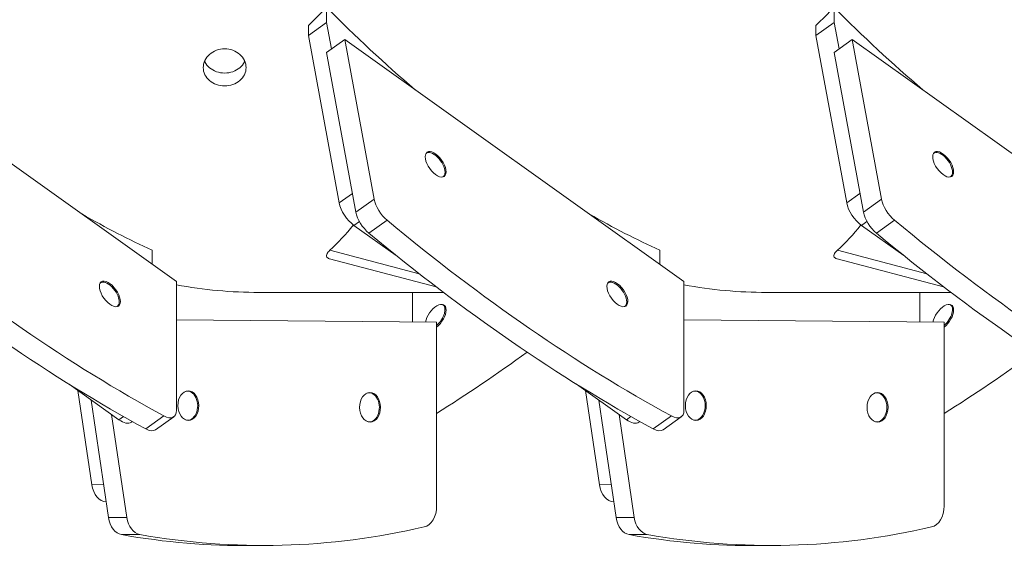
# Model space of a CAD drawing. Units: millimetres. Extents: x 0 to 6307, y 0 to 4455.
# Drawn here: x 1067 to 1527, y 1764 to 2013 of the extents above; entities that cross this region are included whole.
import ezdxf

# ---------------------------------------------------------------- set-up
doc = ezdxf.new("R2010")
doc.units = ezdxf.units.MM
doc.header["$LTSCALE"] = 7.5
doc.layers.add('Sichtbar (ISO)', color=7, linetype='Continuous', lineweight=50)
doc.layers.add('Sichtbar schmal (ISO)', color=7, linetype='Continuous', lineweight=35)

msp = doc.modelspace()

# ---------------------------------------------------------------- linework, layer by layer
at = {"layer": 'Sichtbar (ISO)', "linetype": 'Continuous', "lineweight": 18}
for p, q in [((1210.482, 2011.454), (1210.482, 2018.459)), ((1447.482, 2011.454), (1447.482, 2018.459)), ((1201.996, 2005.398), (1210.482, 2011.454)), ((1201.996, 2010.033), (1201.996, 2005.398)), ((1212.753, 1999.064), (1210.482, 2011.454)), ((1438.996, 2005.398), (1447.482, 2011.454)), ((1438.996, 2010.033), (1438.996, 2005.398)), ((1449.753, 1999.064), (1447.482, 2011.454)), ((1201.996, 2005.398), (1216.332, 1927.185)), ((1438.996, 2005.398), (1453.332, 1927.185)), ((1140.359, 1890.467), (981.967, 2003.498)), ((1218.967, 2003.498), (1210.482, 1997.443)), ((1218.967, 2003.498), (1232.632, 1928.942)), ((1377.359, 1890.467), (1218.967, 2003.498)), ((1455.967, 2003.498), (1447.482, 1997.443)), ((1455.967, 2003.498), (1469.632, 1928.942)), ((1614.359, 1890.467), (1455.967, 2003.498)), ((1210.482, 1997.443), (1224.147, 1922.886)), ((1447.482, 1997.443), (1461.147, 1922.886)), ((1259.294, 1950.538), (1259.156, 1950.586)), ((1496.294, 1950.538), (1496.156, 1950.586)), ((1265.758, 1941.48), (1265.758, 1941.334)), ((1502.758, 1941.48), (1502.758, 1941.334)), ((1223.254, 1916.672), (1242.966, 1902.605)), ((1460.254, 1916.672), (1479.966, 1902.605)), ((1129.045, 1905.076), (1129.045, 1898.541)), ((1366.045, 1905.076), (1366.045, 1898.541)), ((1261.559, 1888.029), (1211.824, 1901.077)), ((1498.559, 1888.029), (1448.824, 1901.077)), ((1107.147, 1889.986), (1107.009, 1890.033)), ((1140.359, 1830.356), (1140.359, 1890.467)), ((1344.147, 1889.986), (1344.009, 1890.033)), ((1377.359, 1830.356), (1377.359, 1890.467)), ((1265.079, 1885.353), (1178.947, 1885.353)), ((1250.545, 1885.353), (1250.545, 1871.521)), ((1502.079, 1885.353), (1415.947, 1885.353)), ((1487.545, 1885.353), (1487.545, 1871.521)), ((1113.611, 1880.928), (1113.611, 1880.782)), ((1350.611, 1880.928), (1350.611, 1880.782)), ((1265.758, 1877.413), (1265.758, 1877.556)), ((1502.758, 1877.413), (1502.758, 1877.556)), ((1261.859, 1871.416), (1140.359, 1872.539)), ((1498.859, 1871.416), (1377.359, 1872.539)), ((1261.859, 1785.613), (1261.859, 1871.416)), ((1498.859, 1785.613), (1498.859, 1871.416)), ((1090.183, 1842.507), (1113.489, 1825.876)), ((1094.342, 1839.539), (1100.832, 1795.549)), ((1327.183, 1842.507), (1350.489, 1825.876)), ((1331.342, 1839.539), (1337.832, 1795.549)), ((1100.541, 1835.115), (1108.647, 1780.173)), ((1337.541, 1835.115), (1345.647, 1780.173)), ((1150.256, 1832.654), (1150.256, 1832.657)), ((1150.258, 1832.407), (1150.258, 1832.404)), ((1235.109, 1831.87), (1235.109, 1831.872)), ((1235.111, 1831.622), (1235.111, 1831.619)), ((1387.256, 1832.654), (1387.256, 1832.657)), ((1387.258, 1832.407), (1387.258, 1832.404)), ((1472.109, 1831.87), (1472.109, 1831.872)), ((1472.111, 1831.622), (1472.111, 1831.619)), ((1110.038, 1828.338), (1117.132, 1780.251)), ((1139.097, 1827.262), (1130.611, 1821.207)), ((1347.038, 1828.338), (1354.132, 1780.251)), ((1376.097, 1827.262), (1367.611, 1821.207)), ((1119.298, 1824.741), (1119.727, 1825.048)), ((1356.298, 1824.741), (1356.727, 1825.048)), ((1184.115, 1767.195), (1175.63, 1767.117)), ((1421.115, 1767.195), (1412.63, 1767.117))]:
    msp.add_line(p, q, dxfattribs=at)
for centre, major_axis, ratio, start_param, end_param in [((1128.457, 2095.353), (-194.384, -194.384), 0.4088083, 1.5404897, 1.5839947), ((1292.506, 2095.353), (194.384, -194.384), 0.4088083, 4.6991906, 4.9057383), ((1365.457, 2095.353), (-194.384, -194.384), 0.4088083, 1.5404897, 1.5839947), ((1529.506, 2095.353), (194.384, -194.384), 0.4088083, 4.6991906, 4.9057383), ((1260.969, 1944.898), (-3.934, 5.513), 0.4953562, 3.7483262, 6.3442474), ((1497.969, 1944.898), (-3.934, 5.513), 0.4953562, 3.7483262, 6.3442474), ((1260.969, 1944.898), (3.934, -5.513), 0.4953562, 6.2221232, 6.8899189), ((1497.969, 1944.898), (3.934, -5.513), 0.4953562, 6.2221232, 6.8899189), ((1223.254, 1923.678), (5.809, -8.14), 0.4953562, 3.9543317, 5.3191791), ((1239.554, 1925.435), (5.809, -8.14), 0.4953562, 3.9543317, 5.2004881), ((1460.254, 1923.678), (5.809, -8.14), 0.4953562, 3.9543317, 5.3191791), ((1476.554, 1925.435), (5.809, -8.14), 0.4953562, 3.9543317, 5.2004881), ((1055.506, 2095.353), (194.384, -194.384), 0.4088083, 5.2951927, 5.4582354), ((1231.069, 1919.38), (5.809, -8.14), 0.4953562, 3.9543317, 5.2004881), ((1292.506, 2095.353), (194.384, -194.384), 0.4088083, 5.2951927, 5.4582354), ((1468.069, 1919.38), (5.809, -8.14), 0.4953562, 3.9543317, 5.2004881), ((1056.56, 2335.564), (380.474, -533.165), 0.4953562, 5.2004881, 5.4882147), ((1293.56, 2335.564), (380.474, -533.165), 0.4953562, 5.2004881, 5.4882147), ((1530.56, 2335.564), (380.474, -533.165), 0.4953562, 5.2004881, 5.4882147), ((1048.075, 2329.509), (380.474, -533.165), 0.4953562, 5.2004881, 5.4882147), ((1126.353, 2095.353), (54.16, -207.722), 0.5695211, 0.2888806, 0.4076205), ((1285.075, 2329.509), (380.474, -533.165), 0.4953562, 5.2004881, 5.4882147), ((1363.353, 2095.353), (54.16, -207.722), 0.5695211, 0.2888806, 0.4076205), ((1522.075, 2329.509), (380.474, -533.165), 0.4953562, 5.2004881, 5.4882147), ((1108.822, 1884.346), (-3.934, 5.513), 0.4953562, 3.7483262, 6.3442474), ((1345.822, 1884.346), (-3.934, 5.513), 0.4953562, 3.7483262, 6.3442474), ((1177.006, 2095.353), (149.177, -149.177), 0.9907974, 5.3177561, 5.5024097), ((1414.006, 2095.353), (149.177, -149.177), 0.9907974, 5.3177561, 5.5024097), ((1108.822, 1884.346), (3.934, -5.513), 0.4953562, 6.2221232, 6.8899189), ((1345.822, 1884.346), (3.934, -5.513), 0.4953562, 6.2221232, 6.8899189), ((1261.393, 1873.761), (3.969, 5.666), 0.5046011, 4.1834795, 8.5858314), ((1260.969, 1874.058), (3.886, 5.547), 0.5046011, 4.2750357, 6.3496119), ((1498.393, 1873.761), (3.969, 5.666), 0.5046011, 4.1834795, 8.5858314), ((1497.969, 1874.058), (3.886, 5.547), 0.5046011, 4.2750357, 6.3496119), ((1293.56, 2317.327), (375.812, 536.461), 0.5046011, 4.0196663, 4.1110048), ((1530.56, 2317.327), (375.812, 536.461), 0.5046011, 4.0196663, 4.1110048), ((1145.469, 1832.486), (-0.063, 6.773), 0.7070766, 2.9413423, 6.4834357), ((1382.469, 1832.486), (-0.063, 6.773), 0.7070766, 2.9413423, 6.4834357), ((1230.322, 1831.702), (-0.063, 6.773), 0.7070766, 2.9413423, 6.4834357), ((1467.322, 1831.702), (-0.063, 6.773), 0.7070766, 2.9413423, 6.4834357), ((1133.288, 1835.402), (5.809, -8.14), 0.4953562, 5.4882147, 6.8899755), ((1370.288, 1835.402), (5.809, -8.14), 0.4953562, 5.4882147, 6.8899755), ((1113.489, 1832.881), (5.809, -8.14), 0.4953562, 5.3191791, 6.2831853), ((1350.489, 1832.881), (5.809, -8.14), 0.4953562, 5.3191791, 6.2831853), ((1124.802, 1829.347), (5.809, -8.14), 0.4953562, 5.4882147, 6.2831853), ((1361.802, 1829.347), (5.809, -8.14), 0.4953562, 5.4882147, 6.2831853), ((1107.754, 1797.53), (0.092, -10), 0.7070766, 4.9052637, 6.242808), ((1344.754, 1797.53), (0.092, -10), 0.7070766, 4.9052637, 6.242808), ((1254.788, 1785.678), (0.092, -10), 0.7070766, 0.1559615, 1.5577222), ((1491.788, 1785.678), (0.092, -10), 0.7070766, 0.1559615, 1.5577222), ((1115.569, 1782.153), (0.092, -10), 0.7070766, 4.9052637, 6.1514201), ((1124.054, 1782.232), (0.092, -10), 0.7070766, 4.9052637, 6.1514201), ((1352.569, 1782.153), (0.092, -10), 0.7070766, 4.9052637, 6.1514201), ((1361.054, 1782.232), (0.092, -10), 0.7070766, 4.9052637, 6.1514201), ((1178.06, 2422.167), (6.055, -654.972), 0.7070766, 6.1514201, 6.4391468), ((1415.06, 2422.167), (6.055, -654.972), 0.7070766, 6.1514201, 6.4391468), ((1169.575, 2422.089), (6.055, -654.972), 0.7070766, 6.1514201, 6.2831853), ((1406.575, 2422.089), (6.055, -654.972), 0.7070766, 6.1514201, 6.2831853)]:
    msp.add_ellipse(centre, major_axis=major_axis, ratio=ratio, start_param=start_param, end_param=end_param, dxfattribs=at)
for centre, major_axis, ratio in [((1261.393, 1945.2), (4.018, -5.631), 0.4953562), ((1498.393, 1945.2), (4.018, -5.631), 0.4953562), ((1109.246, 1884.648), (4.018, -5.631), 0.4953562), ((1346.246, 1884.648), (4.018, -5.631), 0.4953562), ((1145.893, 1832.49), (0.064, -6.917), 0.7070766), ((1382.893, 1832.49), (0.064, -6.917), 0.7070766), ((1230.746, 1831.705), (0.064, -6.917), 0.7070766), ((1467.746, 1831.705), (0.064, -6.917), 0.7070766)]:
    msp.add_ellipse(centre, major_axis=major_axis, ratio=ratio, dxfattribs=at)
for points, knots in [([(1162.857, 1999.132), (1164.112, 1999.132), (1165.452, 1998.908), (1167.915, 1998.002), (1169.04, 1997.32), (1170.815, 1995.752), (1171.585, 1994.762), (1172.606, 1992.606), (1172.857, 1991.44), (1172.857, 1989.265), (1172.606, 1988.111), (1171.585, 1986), (1170.815, 1985.042), (1169.04, 1983.534), (1167.915, 1982.884), (1165.452, 1982.023), (1164.112, 1981.811), (1161.601, 1981.811), (1160.261, 1982.023), (1157.798, 1982.884), (1156.673, 1983.534), (1154.898, 1985.042), (1154.128, 1986), (1153.108, 1988.111), (1152.857, 1989.265), (1152.857, 1991.44), (1153.108, 1992.606), (1154.128, 1994.762), (1154.898, 1995.752), (1156.673, 1997.32), (1157.798, 1998.002), (1160.261, 1998.908), (1161.601, 1999.132), (1162.857, 1999.132)], [0, 0, 0, 0, 0.3767478, 0.3767478, 0.7534957, 0.7534957, 1.1302434, 1.1302434, 1.5069912, 1.5069912, 1.883739, 1.883739, 2.2604868, 2.2604868, 2.6372346, 2.6372346, 3.0139824, 3.0139824, 3.3907303, 3.3907303, 3.7674781, 3.7674781, 4.1442259, 4.1442259, 4.5209736, 4.5209736, 4.8977214, 4.8977214, 5.2744692, 5.2744692, 5.651217, 5.651217, 6.0279648, 6.0279648, 6.0279648, 6.0279648]), ([(1153.476, 1993.367), (1153.521, 1993.263), (1153.568, 1993.159), (1154.128, 1992.002), (1154.898, 1991.045), (1156.673, 1989.539), (1157.798, 1988.889), (1160.261, 1988.029), (1161.601, 1987.819), (1164.112, 1987.819), (1165.452, 1988.029), (1167.916, 1988.889), (1169.04, 1989.539), (1170.815, 1991.045), (1171.585, 1992.002), (1172.145, 1993.159), (1172.192, 1993.263), (1172.237, 1993.367)], [1.8471006, 1.8471006, 1.8471006, 1.8471006, 1.8837772, 1.8837772, 2.2605326, 2.2605326, 2.6372881, 2.6372881, 3.0140435, 3.0140435, 3.390799, 3.390799, 3.7675545, 3.7675545, 4.1443099, 4.1443099, 4.1809865, 4.1809865, 4.1809865, 4.1809865]), ([(1211.971, 1905.025), (1211.457, 1904.559), (1211.007, 1904.059), (1210.535, 1903.263), (1210.415, 1902.965), (1210.336, 1902.386), (1210.374, 1902.105), (1210.641, 1901.704), (1210.775, 1901.565), (1211.154, 1901.313), (1211.401, 1901.203), (1211.724, 1901.105), (1211.773, 1901.091), (1211.824, 1901.078)], [1.6438543, 1.6438543, 1.6438543, 1.6438543, 1.9987392, 1.9987392, 2.2128635, 2.2128635, 2.4269878, 2.4269878, 2.5326586, 2.5326586, 2.6383294, 2.6383294, 2.6565278, 2.6565278, 2.6565278, 2.6565278]), ([(1448.971, 1905.025), (1448.457, 1904.559), (1448.007, 1904.059), (1447.535, 1903.263), (1447.415, 1902.965), (1447.336, 1902.386), (1447.374, 1902.105), (1447.641, 1901.704), (1447.775, 1901.565), (1448.154, 1901.313), (1448.401, 1901.203), (1448.724, 1901.105), (1448.773, 1901.091), (1448.824, 1901.078)], [1.6438543, 1.6438543, 1.6438543, 1.6438543, 1.9987392, 1.9987392, 2.2128635, 2.2128635, 2.4269878, 2.4269878, 2.5326586, 2.5326586, 2.6383294, 2.6383294, 2.6565278, 2.6565278, 2.6565278, 2.6565278])]:
    msp.add_open_spline(points, degree=3, knots=knots, dxfattribs=at)
at = {"layer": 'Sichtbar schmal (ISO)', "linetype": 'Continuous', "lineweight": 18}
for p, q in [((1216.332, 1927.185), (1222.546, 1931.619)), ((1453.332, 1927.185), (1459.546, 1931.619)), ((1232.632, 1928.942), (1224.147, 1922.886)), ((1469.632, 1928.942), (1461.147, 1922.886)), ((1223.254, 1916.672), (1225.791, 1918.483)), ((1238.717, 1919.076), (1230.231, 1913.021)), ((1460.254, 1916.672), (1462.791, 1918.483)), ((1475.717, 1919.076), (1467.231, 1913.021)), ((1211.971, 1905.025), (1253.744, 1894.065)), ((1448.971, 1905.025), (1490.744, 1894.065)), ((1113.489, 1825.876), (1115.592, 1827.376)), ((1134.477, 1827.648), (1125.992, 1821.593)), ((1350.489, 1825.876), (1352.592, 1827.376)), ((1371.477, 1827.648), (1362.992, 1821.593)), ((1100.832, 1795.549), (1106.371, 1795.601)), ((1337.832, 1795.549), (1343.371, 1795.601)), ((1117.132, 1780.251), (1108.647, 1780.173)), ((1354.132, 1780.251), (1345.647, 1780.173)), ((1123.217, 1772.31), (1114.731, 1772.232)), ((1360.217, 1772.31), (1351.731, 1772.232))]:
    msp.add_line(p, q, dxfattribs=at)

doc.saveas('drawing.dxf')
